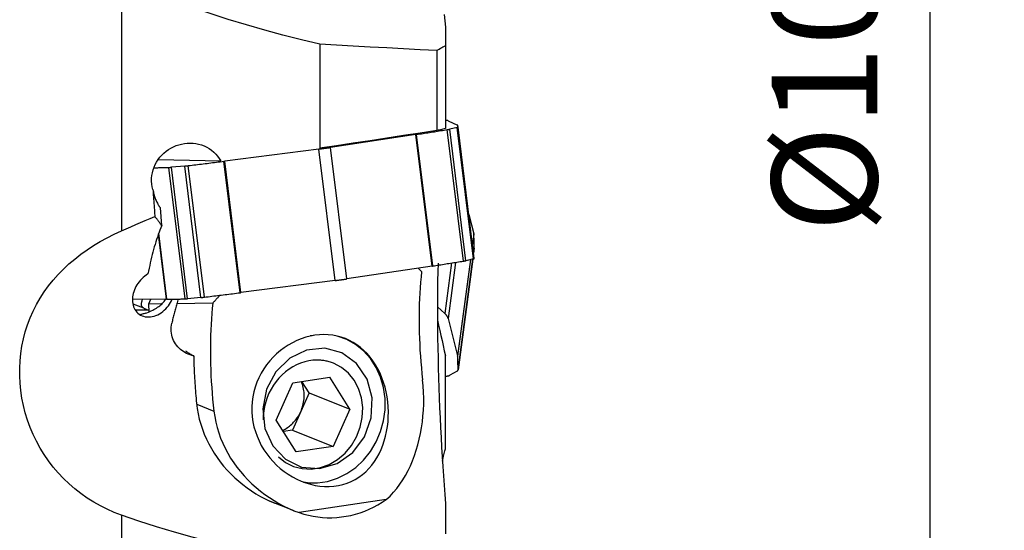
# Model space of a CAD drawing. Extents: x -17 to 73, y -66 to 67.
# Drawn here: x 31 to 73, y -23 to -1 of the extents above; entities that cross this region are included whole.
import ezdxf

# ---------------------------------------------------------------- set-up
doc = ezdxf.new("R2010")
doc.units = 0
doc.header["$MEASUREMENT"] = 0
doc.layers.get('0').update_dxf_attribs({"linetype": 'CONTINUOUS'})
doc.layers.add('1', color=4, linetype='CONTINUOUS')
doc.layers.add('2', color=7, linetype='CONTINUOUS')
doc.styles.add('SANDVIK_STYLE', font='simplex.shx', dxfattribs={"height": 3})
doc.styles.get("Standard").update_dxf_attribs({"font": 'simplex.shx'})
doc.dimstyles.new('SANDVIK_DIM', dxfattribs={"dimscale": 0, "dimtxt": 4.5, "dimasz": 4.57, "dimexe": 5, "dimexo": 0, "dimgap": 2.3, "dimtad": 1, "dimdsep": 46, "dimtxsty": 'SANDVIK_STYLE', "dimcen": 0.09, "dimclrd": 256, "dimclre": 256, "dimclrt": 256, "dimadec": 0, "dimazin": 0, "dimtfac": 1, "dimtofl": 0, "dimtmove": 2, "dimatfit": 3, "dimfxl": 1, "dimtolj": 1, "dimtzin": 0, "dimarcsym": 0})

# ---------------------------------------------------------------- blocks, each defined once
blk = doc.blocks.new('*D1')
for p, q in [((51.5875, 50), (72.675, 50)), ((69.5, 50), (69.5, -50)), ((51.5875, -50), (72.675, -50))]:
    blk.add_line(p, q)
for points in [[(69.5, 50), (70.350739, 46.825), (68.649261, 46.825)], [(69.5, -50), (68.649261, -46.825), (70.350739, -46.825)]]:
    blk.add_solid(points)
blk.add_text('%%c100.00', height=4.5, rotation=90).set_placement((67.25, -10.059868))

msp = doc.modelspace()

# ---------------------------------------------------------------- linework, layer by layer
at = {"layer": '1'}
for p, q in [((35, 0.714323), (35, -9.985782)), ((48.826133, -1.290765), (48.826133, -2.094797)), ((43.468302, -2.026709), (43.468302, -6.461855)), ((48.826133, -2.094797), (48.826133, -5.624776)), ((48.462836, -2.297221), (48.462836, -5.706071)), ((48.94482, -5.288057), (49.347273, -5.473616)), ((47.566738, -5.877365), (43.926373, -6.426026)), ((48.256519, -11.485723), (47.566738, -5.877365)), ((48.28529, -11.4813), (47.59551, -5.872942)), ((49.594337, -11.2754), (48.904557, -5.667042)), ((49.330179, -5.575204), (49.010868, -5.64761)), ((49.700648, -11.255968), (49.010868, -5.64761)), ((50.019959, -11.183562), (49.330179, -5.575204)), ((50.058003, -11.170261), (49.368222, -5.561903)), ((43.428642, -6.49522), (39.408166, -7.011554)), ((44.118423, -12.103578), (43.428642, -6.49522)), ((44.616154, -12.034384), (43.926373, -6.426026)), ((36.574368, -6.943475), (39.237174, -7.002125)), ((40.065395, -12.624014), (39.375615, -7.015656)), ((40.097946, -12.619912), (39.408166, -7.011554)), ((37.716054, -12.886015), (37.026273, -7.277657)), ((37.705221, -7.219299), (37.135835, -7.270438)), ((37.825616, -12.878796), (37.135835, -7.270438)), ((38.395001, -12.827657), (37.705221, -7.219299)), ((38.542848, -12.811757), (37.853067, -7.203399)), ((36.719079, -9.756443), (36.663267, -9.000691)), ((49.825935, -9.283384), (50.037054, -10.116741)), ((36.922951, -12.905071), (36.580475, -10.120522)), ((36.938294, -12.904871), (36.591906, -10.088512)), ((50.037054, -10.116741), (49.980654, -10.541456)), ((50.038967, -10.12945), (49.982383, -10.555545)), ((50.058003, -10.715917), (50.028989, -10.934402)), ((50.029226, -10.93639), (50.057636, -10.72245)), ((50.057636, -10.722451), (50.058003, -10.715917)), ((49.262841, -11.327603), (48.94482, -13.722419)), ((49.89151, -11.212738), (49.347273, -15.311042)), ((49.895223, -11.211894), (49.349186, -15.323751)), ((49.367856, -15.916751), (49.995664, -11.189125)), ((49.995146, -11.189248), (49.368222, -15.910218)), ((50.019959, -11.183562), (49.700648, -11.255968)), ((48.256519, -11.485723), (44.616154, -12.034384)), ((49.091731, -11.354513), (48.804761, -13.515505)), ((44.118423, -12.103578), (40.097946, -12.619912)), ((36.922951, -12.905071), (35.487546, -12.906896)), ((36.240933, -12.905941), (36.162482, -13.112055)), ((38.395001, -12.827657), (37.825616, -12.878796)), ((35.490524, -13.100917), (35.945033, -13.273032)), ((36.175082, -13.372633), (35.603721, -13.366811)), ((36.724213, -13.101973), (36.162482, -13.112055)), ((36.162482, -13.112055), (36.17839, -13.441014)), ((38.903679, -13.062855), (37.367067, -13.090435)), ((48.4912, -13.230052), (48.804761, -13.515505)), ((48.94482, -13.722419), (49.347273, -15.311042)), ((48.826133, -19.282179), (48.826133, -15.313176)), ((49.330179, -15.962638), (49.010868, -16.144899)), ((42.318496, -16.465407), (43.889031, -16.230107)), ((44.745631, -17.587602), (43.889031, -16.230107)), ((41.604562, -18.058201), (42.318496, -16.465407)), ((43.0086, -16.894866), (42.701408, -16.408045)), ((43.0086, -16.894866), (42.651633, -17.691263)), ((43.0086, -16.894866), (44.745631, -17.587602)), ((38.21424, -17.378432), (38.947105, -17.670702)), ((44.745631, -17.587602), (44.031697, -19.180396)), ((42.461162, -19.415696), (41.604562, -18.058201)), ((42.651633, -17.691263), (42.294666, -18.48766)), ((42.294666, -18.48766), (41.91175, -18.545029)), ((42.294666, -18.48766), (44.031697, -19.180396)), ((44.031697, -19.180396), (42.461162, -19.415696)), ((41.275953, -21.485663), (42.363475, -21.919372)), ((46.302164, -21.445708), (42.585861, -22.00249)), ((48.826133, -21.608056), (48.826133, -22.902695)), ((35, -22.109424), (35, -31.335709))]:
    msp.add_line(p, q, dxfattribs=at)
for points in [[(43.468302, -2.026709, 0), (42.680728, -1.834106, 0), (41.896101, -1.63217, 0), (41.114588, -1.420351, 0), (40.336355, -1.198096, 0), (39.561567, -0.964852, 0), (38.790398, -0.720042, 0), (38.02312, -0.462772, 0), (37.260053, -0.191979, 0), (36.501525, 0.093418, 0), (35.747992, 0.394919, 0), (35, 0.714323, 0)], [(48.766904, -0.754233, 0), (48.795975, -1.028491, 0), (48.826133, -1.290765, 0)], [(48.462836, -2.297221, 0), (47.749392, -2.258757, 0), (47.035927, -2.220231, 0), (46.322441, -2.181645, 0), (45.608935, -2.142998, 0), (44.89541, -2.104293, 0), (44.181865, -2.06553, 0), (43.468302, -2.026709, 0)], [(48.826133, -2.094797, 0), (48.77441, -2.125048, 0), (48.722626, -2.154849, 0), (48.670784, -2.184204, 0), (48.618883, -2.213115, 0), (48.566924, -2.241586, 0), (48.514908, -2.26962, 0), (48.462836, -2.297221, 0)], [(48.94482, -5.288057, 0), (48.94216, -5.286951, 0), (48.939094, -5.285897, 0), (48.935624, -5.284896, 0), (48.931749, -5.283947, 0), (48.927472, -5.283053, 0), (48.922793, -5.282211, 0), (48.917713, -5.281424, 0), (48.912235, -5.280691, 0), (48.906358, -5.280012, 0), (48.900086, -5.279387, 0), (48.893419, -5.278817, 0), (48.886361, -5.278302, 0), (48.878911, -5.277841, 0), (48.871073, -5.277436, 0), (48.862849, -5.277085, 0), (48.854241, -5.27679, 0), (48.845251, -5.27655, 0), (48.835882, -5.276366, 0), (48.826136, -5.276237, 0)], [(48.462836, -5.706071, 0), (47.749433, -5.81404, 0), (47.035994, -5.922009, 0), (46.322522, -6.029978, 0), (45.609015, -6.137947, 0), (44.895476, -6.245916, 0), (44.181904, -6.353885, 0), (43.468302, -6.461855, 0)], [(47.566738, -5.877365, 0), (47.568283, -5.877132, 0), (47.569825, -5.876899, 0), (47.571364, -5.876666, 0), (47.572899, -5.876433, 0), (47.574431, -5.8762, 0), (47.575959, -5.875967, 0), (47.577484, -5.875734, 0), (47.579006, -5.875501, 0), (47.580524, -5.875268, 0), (47.582039, -5.875035, 0), (47.58355, -5.874802, 0), (47.585058, -5.87457, 0), (47.586562, -5.874337, 0), (47.588062, -5.874104, 0), (47.589559, -5.873872, 0), (47.591052, -5.873639, 0), (47.592542, -5.873407, 0), (47.594028, -5.873174, 0), (47.59551, -5.872942, 0)], [(47.59551, -5.872942, 0), (47.664605, -5.862101, 0), (47.733678, -5.85126, 0), (47.802729, -5.840419, 0), (47.871759, -5.829579, 0), (47.940766, -5.818739, 0), (48.009752, -5.8079, 0), (48.078715, -5.797062, 0), (48.147657, -5.786224, 0), (48.216576, -5.775387, 0), (48.285474, -5.76455, 0), (48.354349, -5.753713, 0), (48.423203, -5.742878, 0), (48.492034, -5.732042, 0), (48.560843, -5.721208, 0), (48.62963, -5.710373, 0), (48.698395, -5.69954, 0), (48.767138, -5.688707, 0), (48.835858, -5.677874, 0), (48.904557, -5.667042, 0)], [(48.826133, -5.624776, 0), (48.774234, -5.636389, 0), (48.722334, -5.648003, 0), (48.670435, -5.659617, 0), (48.618535, -5.67123, 0), (48.566635, -5.682844, 0), (48.514736, -5.694457, 0), (48.462836, -5.706071, 0)], [(48.904557, -5.667042, 0), (48.911463, -5.665946, 0), (48.91825, -5.664853, 0), (48.924913, -5.663764, 0), (48.931446, -5.662681, 0), (48.937845, -5.661604, 0), (48.944105, -5.660534, 0), (48.950221, -5.659472, 0), (48.956189, -5.658418, 0), (48.962004, -5.657374, 0), (48.967662, -5.65634, 0), (48.97316, -5.655316, 0), (48.978491, -5.654305, 0), (48.983654, -5.653305, 0), (48.988643, -5.652319, 0), (48.993456, -5.651347, 0), (48.998088, -5.650389, 0), (49.002536, -5.649446, 0), (49.006797, -5.64852, 0), (49.010868, -5.64761, 0)], [(49.330179, -5.575204, 0), (49.334056, -5.574311, 0), (49.337737, -5.573437, 0), (49.341219, -5.572581, 0), (49.3445, -5.571745, 0), (49.347576, -5.570928, 0), (49.350446, -5.570132, 0), (49.353107, -5.569358, 0), (49.355558, -5.568605, 0), (49.357797, -5.567874, 0), (49.359822, -5.567166, 0), (49.361631, -5.566481, 0), (49.363224, -5.565821, 0), (49.364599, -5.565184, 0), (49.365754, -5.564573, 0), (49.36669, -5.563987, 0), (49.367405, -5.563426, 0), (49.367899, -5.562892, 0), (49.368171, -5.562384, 0), (49.368222, -5.561903, 0)], [(49.349186, -5.475283, 0), (49.349152, -5.475187, 0), (49.349111, -5.475092, 0), (49.349062, -5.474998, 0), (49.349006, -5.474905, 0), (49.348942, -5.474812, 0), (49.348871, -5.474721, 0), (49.348793, -5.47463, 0), (49.348707, -5.47454, 0), (49.348613, -5.474452, 0), (49.348513, -5.474364, 0), (49.348405, -5.474277, 0), (49.348289, -5.474191, 0), (49.348166, -5.474106, 0), (49.348036, -5.474022, 0), (49.347898, -5.473939, 0), (49.347753, -5.473857, 0), (49.347601, -5.473776, 0), (49.347441, -5.473695, 0), (49.347273, -5.473616, 0)], [(49.368222, -5.561903, 0), (49.367609, -5.557296, 0), (49.366952, -5.552695, 0), (49.366252, -5.548098, 0), (49.365509, -5.543508, 0), (49.364722, -5.538922, 0), (49.363893, -5.534342, 0), (49.363021, -5.529767, 0), (49.362105, -5.525197, 0), (49.361146, -5.520633, 0), (49.360144, -5.516074, 0), (49.359099, -5.511521, 0), (49.358011, -5.506972, 0), (49.35688, -5.502429, 0), (49.355705, -5.497892, 0), (49.354488, -5.493359, 0), (49.353227, -5.488832, 0), (49.351923, -5.484311, 0), (49.350576, -5.479794, 0), (49.349186, -5.475283, 0)], [(36.345956, -8.223876, 0), (36.316742, -8.106556, 0), (36.297689, -7.987162, 0), (36.288792, -7.865767, 0), (36.290133, -7.743513, 0), (36.301566, -7.622301, 0), (36.322887, -7.502489, 0), (36.354084, -7.383945, 0), (36.394773, -7.268, 0), (36.444326, -7.156036, 0), (36.502459, -7.048274, 0), (36.569083, -6.944763, 0), (36.64361, -6.846428, 0), (36.724945, -6.754515, 0), (36.812805, -6.669105, 0), (36.907334, -6.590036, 0), (37.007704, -6.518014, 0), (37.112629, -6.453946, 0), (37.221536, -6.398025, 0), (37.33448, -6.350182, 0), (37.451322, -6.31058, 0), (37.570445, -6.279811, 0), (37.69071, -6.258131, 0), (37.812037, -6.245504, 0), (37.934583, -6.242026, 0), (38.057384, -6.247856, 0), (38.17854, -6.262992, 0), (38.297539, -6.287331, 0), (38.414405, -6.320949, 0), (38.528978, -6.364052, 0), (38.639501, -6.416108, 0), (38.744527, -6.476533, 0), (38.844064, -6.54533, 0), (38.937974, -6.622642, 0), (39.025287, -6.707953, 0), (39.10444, -6.799827, 0), (39.175066, -6.897823, 0), (39.237174, -7.002125, 0)], [(43.428642, -6.49522, 0), (43.455832, -6.491713, 0), (43.482963, -6.488184, 0), (43.510025, -6.484635, 0), (43.53701, -6.481066, 0), (43.563908, -6.477479, 0), (43.59071, -6.473875, 0), (43.617408, -6.470255, 0), (43.643992, -6.466621, 0), (43.670453, -6.462973, 0), (43.696782, -6.459312, 0), (43.722971, -6.455641, 0), (43.749011, -6.45196, 0), (43.774892, -6.448271, 0), (43.800607, -6.444574, 0), (43.826145, -6.440871, 0), (43.8515, -6.437164, 0), (43.876662, -6.433453, 0), (43.901623, -6.42974, 0), (43.926373, -6.426026, 0)], [(37.853067, -7.203399, 0), (37.933206, -7.19354, 0), (38.013344, -7.183678, 0), (38.093481, -7.173814, 0), (38.173618, -7.163948, 0), (38.253755, -7.154079, 0), (38.333892, -7.144208, 0), (38.414028, -7.134334, 0), (38.494163, -7.124457, 0), (38.574298, -7.114579, 0), (38.654433, -7.104697, 0), (38.734566, -7.094814, 0), (38.8147, -7.084927, 0), (38.894832, -7.075039, 0), (38.974965, -7.065148, 0), (39.055096, -7.055254, 0), (39.135227, -7.045358, 0), (39.215357, -7.03546, 0), (39.295486, -7.025559, 0), (39.375615, -7.015656, 0)], [(39.375615, -7.015656, 0), (39.377331, -7.015444, 0), (39.379047, -7.015231, 0), (39.380763, -7.015018, 0), (39.382479, -7.014804, 0), (39.384194, -7.01459, 0), (39.38591, -7.014376, 0), (39.387624, -7.014161, 0), (39.389339, -7.013946, 0), (39.391053, -7.01373, 0), (39.392767, -7.013514, 0), (39.39448, -7.013298, 0), (39.396193, -7.013081, 0), (39.397905, -7.012864, 0), (39.399617, -7.012647, 0), (39.401328, -7.012429, 0), (39.403038, -7.012211, 0), (39.404748, -7.011992, 0), (39.406457, -7.011773, 0), (39.408166, -7.011554, 0)], [(36.396345, -7.293067, 0), (36.429281, -7.29229, 0), (36.462241, -7.29151, 0), (36.495225, -7.290725, 0), (36.528234, -7.289937, 0), (36.561267, -7.289145, 0), (36.594324, -7.288349, 0), (36.627406, -7.28755, 0), (36.660511, -7.286746, 0), (36.693641, -7.285939, 0), (36.726796, -7.285128, 0), (36.759974, -7.284313, 0), (36.793177, -7.283494, 0), (36.826404, -7.282672, 0), (36.859655, -7.281845, 0), (36.89293, -7.281015, 0), (36.92623, -7.280181, 0), (36.959553, -7.279344, 0), (36.992901, -7.278502, 0), (37.026273, -7.277657, 0)], [(37.026273, -7.277657, 0), (37.030554, -7.277535, 0), (37.035021, -7.277384, 0), (37.039672, -7.277203, 0), (37.044503, -7.276993, 0), (37.049511, -7.276753, 0), (37.054691, -7.276484, 0), (37.06004, -7.276185, 0), (37.065554, -7.275858, 0), (37.071229, -7.275502, 0), (37.07706, -7.275118, 0), (37.083044, -7.274706, 0), (37.089175, -7.274266, 0), (37.09545, -7.273798, 0), (37.101863, -7.273304, 0), (37.10841, -7.272782, 0), (37.115085, -7.272235, 0), (37.121885, -7.271661, 0), (37.128803, -7.271062, 0), (37.135835, -7.270438, 0)], [(37.705221, -7.219299, 0), (37.712361, -7.21865, 0), (37.719605, -7.217977, 0), (37.726946, -7.217281, 0), (37.73438, -7.216561, 0), (37.741901, -7.215819, 0), (37.749502, -7.215055, 0), (37.757179, -7.21427, 0), (37.764926, -7.213463, 0), (37.772737, -7.212637, 0), (37.780606, -7.21179, 0), (37.788527, -7.210925, 0), (37.796495, -7.210041, 0), (37.804503, -7.20914, 0), (37.812546, -7.208222, 0), (37.820617, -7.207287, 0), (37.828711, -7.206337, 0), (37.836821, -7.205371, 0), (37.844942, -7.204392, 0), (37.853067, -7.203399, 0)], [(36.345956, -8.223876, 0), (36.355456, -8.274063, 0), (36.365856, -8.323548, 0), (36.377142, -8.372266, 0), (36.3893, -8.420156, 0), (36.402313, -8.467156, 0), (36.416167, -8.513207, 0), (36.430842, -8.55825, 0), (36.446321, -8.602226, 0), (36.462582, -8.645081, 0), (36.479607, -8.686759, 0), (36.497373, -8.727208, 0), (36.515856, -8.766375, 0), (36.535035, -8.804211, 0), (36.554884, -8.840667, 0), (36.575377, -8.875697, 0), (36.59649, -8.909256, 0), (36.618194, -8.941302, 0), (36.640463, -8.971793, 0), (36.663267, -9.000691, 0)], [(36.345956, -8.223876, 0), (36.350098, -8.284761, 0), (36.354266, -8.345635, 0), (36.358461, -8.406496, 0), (36.362682, -8.467344, 0), (36.366929, -8.52818, 0), (36.371202, -8.589003, 0), (36.375501, -8.649813, 0), (36.379827, -8.71061, 0), (36.384178, -8.771394, 0), (36.388556, -8.832165, 0), (36.39296, -8.892923, 0), (36.39739, -8.953667, 0), (36.401846, -9.014398, 0), (36.406328, -9.075116, 0), (36.410837, -9.135819, 0), (36.415371, -9.19651, 0), (36.419932, -9.257186, 0), (36.424518, -9.317849, 0), (36.429131, -9.378498, 0)], [(35, -9.985782, 0), (35.202897, -9.895109, 0), (35.406236, -9.805805, 0), (35.610004, -9.717832, 0), (35.814189, -9.631152, 0), (36.01878, -9.545728, 0), (36.223765, -9.461522, 0), (36.429131, -9.378498, 0)], [(36.719079, -9.756443, 0), (36.704178, -9.735383, 0), (36.689237, -9.714451, 0), (36.674255, -9.693648, 0), (36.659232, -9.672973, 0), (36.644168, -9.652427, 0), (36.629064, -9.632011, 0), (36.61392, -9.611725, 0), (36.598736, -9.591568, 0), (36.583512, -9.571542, 0), (36.568248, -9.551646, 0), (36.552946, -9.531881, 0), (36.537604, -9.512247, 0), (36.522223, -9.492744, 0), (36.506803, -9.473373, 0), (36.491345, -9.454133, 0), (36.475848, -9.435026, 0), (36.460314, -9.41605, 0), (36.444741, -9.397208, 0), (36.429131, -9.378498, 0)], [(35, -22.109424, 0), (34.695396, -21.992095, 0), (34.397467, -21.86079, 0), (34.106386, -21.715476, 0), (33.82234, -21.556091, 0), (33.545607, -21.38242, 0), (33.276489, -21.19421, 0), (33.015398, -20.991215, 0), (32.765193, -20.775327, 0), (32.527746, -20.548179, 0), (32.302984, -20.30995, 0), (32.090956, -20.060773, 0), (31.891768, -19.800727, 0), (31.705541, -19.529865, 0), (31.532597, -19.248316, 0), (31.374985, -18.959479, 0), (31.23325, -18.665106, 0), (31.107114, -18.365426, 0), (30.996423, -18.060608, 0), (30.901054, -17.750809, 0), (30.821059, -17.436106, 0), (30.75676, -17.117432, 0), (30.708744, -16.798487, 0), (30.676854, -16.480169, 0), (30.660907, -16.162405, 0), (30.660776, -15.84522, 0), (30.676546, -15.528618, 0), (30.708473, -15.212393, 0), (30.756539, -14.898713, 0), (30.820296, -14.590402, 0), (30.899604, -14.287631, 0), (30.994398, -13.990261, 0), (31.104761, -13.698184, 0), (31.230974, -13.41132, 0), (31.373317, -13.129645, 0), (31.531118, -12.854877, 0), (31.702698, -12.589684, 0), (31.887844, -12.333782, 0), (32.086457, -12.08682, 0), (32.298529, -11.848532, 0), (32.524093, -11.618645, 0), (32.763198, -11.396956, 0), (33.013334, -11.185405, 0), (33.272573, -10.984863, 0), (33.540522, -10.794763, 0), (33.816924, -10.614595, 0), (34.101542, -10.44388, 0), (34.39436, -10.28211, 0), (34.694371, -10.129318, 0), (35, -9.985782, 0)], [(36.719079, -9.756443, 0), (36.680957, -9.85154, 0), (36.643621, -9.948251, 0), (36.607078, -10.046558, 0), (36.571335, -10.146442, 0), (36.536398, -10.247885, 0), (36.502275, -10.350866, 0), (36.468971, -10.455365, 0), (36.436494, -10.561363, 0), (36.404849, -10.66884, 0), (36.374043, -10.777774, 0), (36.344081, -10.888145, 0), (36.31497, -10.999931, 0), (36.286714, -11.113111, 0), (36.25932, -11.227664, 0), (36.232792, -11.343566, 0), (36.207136, -11.460797, 0), (36.182357, -11.579334, 0), (36.158458, -11.699153, 0), (36.135446, -11.820231, 0)], [(50.038967, -10.12945, 0), (50.038933, -10.128788, 0), (50.038891, -10.128124, 0), (50.038842, -10.12746, 0), (50.038786, -10.126795, 0), (50.038723, -10.12613, 0), (50.038652, -10.125463, 0), (50.038573, -10.124796, 0), (50.038487, -10.124129, 0), (50.038394, -10.12346, 0), (50.038293, -10.122791, 0), (50.038185, -10.122121, 0), (50.03807, -10.121451, 0), (50.037947, -10.12078, 0), (50.037816, -10.120108, 0), (50.037679, -10.119436, 0), (50.037534, -10.118763, 0), (50.037381, -10.11809, 0), (50.037221, -10.117416, 0), (50.037054, -10.116741, 0)], [(50.058003, -10.715917, 0), (50.057389, -10.685093, 0), (50.056732, -10.654264, 0), (50.056032, -10.62343, 0), (50.055289, -10.592592, 0), (50.054503, -10.561748, 0), (50.053674, -10.5309, 0), (50.052801, -10.500048, 0), (50.051885, -10.46919, 0), (50.050927, -10.438328, 0), (50.049925, -10.407461, 0), (50.04888, -10.37659, 0), (50.047792, -10.345714, 0), (50.04666, -10.314833, 0), (50.045486, -10.283947, 0), (50.044268, -10.253057, 0), (50.043007, -10.222162, 0), (50.041704, -10.191263, 0), (50.040357, -10.160359, 0), (50.038967, -10.12945, 0)], [(48.28529, -11.4813, 0), (48.354385, -11.470459, 0), (48.423459, -11.459617, 0), (48.49251, -11.448777, 0), (48.561539, -11.437937, 0), (48.630547, -11.427097, 0), (48.699532, -11.416258, 0), (48.768496, -11.40542, 0), (48.837437, -11.394582, 0), (48.906357, -11.383745, 0), (48.975254, -11.372908, 0), (49.04413, -11.362071, 0), (49.112983, -11.351236, 0), (49.181814, -11.3404, 0), (49.250624, -11.329566, 0), (49.319411, -11.318731, 0), (49.388176, -11.307898, 0), (49.456918, -11.297065, 0), (49.525639, -11.286232, 0), (49.594337, -11.2754, 0)], [(49.594337, -11.2754, 0), (49.601244, -11.274304, 0), (49.608031, -11.273211, 0), (49.614693, -11.272122, 0), (49.621226, -11.271039, 0), (49.627625, -11.269962, 0), (49.633885, -11.268892, 0), (49.640001, -11.26783, 0), (49.645969, -11.266776, 0), (49.651785, -11.265732, 0), (49.657443, -11.264698, 0), (49.66294, -11.263674, 0), (49.668272, -11.262663, 0), (49.673434, -11.261663, 0), (49.678424, -11.260677, 0), (49.683236, -11.259705, 0), (49.687868, -11.258747, 0), (49.692317, -11.257804, 0), (49.696578, -11.256878, 0), (49.700648, -11.255968, 0)], [(50.019959, -11.183562, 0), (50.023837, -11.182669, 0), (50.027518, -11.181795, 0), (50.031, -11.180939, 0), (50.03428, -11.180103, 0), (50.037356, -11.179286, 0), (50.040226, -11.17849, 0), (50.042888, -11.177716, 0), (50.045339, -11.176963, 0), (50.047578, -11.176232, 0), (50.049603, -11.175524, 0), (50.051412, -11.174839, 0), (50.053005, -11.174179, 0), (50.054379, -11.173542, 0), (50.055535, -11.172931, 0), (50.05647, -11.172344, 0), (50.057185, -11.171784, 0), (50.057679, -11.17125, 0), (50.057952, -11.170742, 0), (50.058003, -11.170261, 0)], [(47.668811, -11.574305, 0), (47.676109, -11.582381, 0), (47.683417, -11.590462, 0), (47.690735, -11.598548, 0), (47.698064, -11.606639, 0), (47.705403, -11.614735, 0), (47.712753, -11.622837, 0), (47.720113, -11.630943, 0), (47.727484, -11.639055, 0), (47.734865, -11.647171, 0), (47.742256, -11.655293, 0), (47.749658, -11.663419, 0), (47.757071, -11.671551, 0), (47.764493, -11.679687, 0), (47.771926, -11.687829, 0), (47.77937, -11.695975, 0), (47.786824, -11.704127, 0), (47.794288, -11.712283, 0), (47.801762, -11.720444, 0), (47.809247, -11.728611, 0)], [(47.809247, -11.728611, 0), (47.785963, -11.951984, 0), (47.765487, -12.17836, 0), (47.747831, -12.407592, 0), (47.733007, -12.639528, 0), (47.721026, -12.874017, 0), (47.711894, -13.110906, 0), (47.705617, -13.350038, 0), (47.702201, -13.591258, 0), (47.701647, -13.834407, 0), (47.703955, -14.079326, 0), (47.709124, -14.325854, 0), (47.717151, -14.57383, 0), (47.72803, -14.823092, 0), (47.741754, -15.073475, 0), (47.758314, -15.324816, 0), (47.7777, -15.57695, 0), (47.799898, -15.829713, 0), (47.824895, -16.082937, 0), (47.852673, -16.336458, 0)], [(48.256519, -11.485723, 0), (48.258064, -11.48549, 0), (48.259606, -11.485257, 0), (48.261144, -11.485024, 0), (48.262679, -11.484791, 0), (48.264211, -11.484558, 0), (48.26574, -11.484325, 0), (48.267265, -11.484092, 0), (48.268786, -11.483859, 0), (48.270304, -11.483626, 0), (48.271819, -11.483393, 0), (48.27333, -11.48316, 0), (48.274838, -11.482928, 0), (48.276342, -11.482695, 0), (48.277843, -11.482462, 0), (48.27934, -11.48223, 0), (48.280833, -11.481997, 0), (48.282322, -11.481765, 0), (48.283808, -11.481532, 0), (48.28529, -11.4813, 0)], [(48.511176, -11.362053, 0), (48.502668, -11.737236, 0), (48.495971, -12.122537, 0), (48.491148, -12.516141, 0), (48.488244, -12.914417, 0), (48.487239, -13.317226, 0), (48.48812, -13.724542, 0), (48.490872, -14.136335, 0), (48.495494, -14.552611, 0), (48.501992, -14.973399, 0), (48.510375, -15.398922, 0), (48.520621, -15.827771, 0), (48.532619, -16.256051, 0), (48.546303, -16.682978, 0), (48.561632, -17.108572, 0), (48.578576, -17.532843, 0), (48.597105, -17.955823, 0), (48.617204, -18.377629, 0), (48.638847, -18.797995, 0), (48.661994, -19.216446, 0), (48.686452, -19.629953, 0), (48.712114, -20.037417, 0), (48.738943, -20.43892, 0), (48.766904, -20.834524, 0), (48.795975, -21.224236, 0), (48.826133, -21.608056, 0)], [(36.135446, -11.820231, 0), (36.063333, -11.867538, 0), (35.994864, -11.918837, 0), (35.929845, -11.97393, 0), (35.868163, -12.032667, 0), (35.810158, -12.094574, 0), (35.756333, -12.158909, 0), (35.706886, -12.225278, 0), (35.661656, -12.293689, 0), (35.620846, -12.363743, 0), (35.584693, -12.434915, 0), (35.553333, -12.506798, 0), (35.526738, -12.579393, 0), (35.504913, -12.652733, 0), (35.488029, -12.726497, 0), (35.476275, -12.799963, 0), (35.469784, -12.872549, 0), (35.468563, -12.944313, 0), (35.472746, -13.015237, 0), (35.482495, -13.085223, 0), (35.497852, -13.153306, 0), (35.518691, -13.218547, 0), (35.545052, -13.280929, 0), (35.577067, -13.340333, 0), (35.615007, -13.396628, 0), (35.658461, -13.448738, 0), (35.706825, -13.495753, 0), (35.760091, -13.537496, 0), (35.818367, -13.573838, 0), (35.88155, -13.604348, 0), (35.948273, -13.628126, 0), (36.018021, -13.644971, 0), (36.090795, -13.654788, 0), (36.166363, -13.657316, 0), (36.243098, -13.652429, 0), (36.320272, -13.640223, 0), (36.398054, -13.620667, 0), (36.475495, -13.593979, 0), (36.551202, -13.560754, 0), (36.625063, -13.521181, 0), (36.697064, -13.475376, 0), (36.76594, -13.424337, 0), (36.831159, -13.36868, 0), (36.892862, -13.308575, 0), (36.950881, -13.244406, 0), (37.004331, -13.177438, 0), (37.053218, -13.108066, 0), (37.097727, -13.036345, 0), (37.137742, -12.962751, 0), (37.173059, -12.887952, 0)], [(44.118423, -12.103578, 0), (44.145613, -12.100071, 0), (44.172743, -12.096542, 0), (44.199806, -12.092993, 0), (44.22679, -12.089424, 0), (44.253688, -12.085837, 0), (44.280491, -12.082233, 0), (44.307188, -12.078613, 0), (44.333772, -12.074979, 0), (44.360233, -12.071331, 0), (44.386563, -12.06767, 0), (44.412752, -12.063999, 0), (44.438791, -12.060318, 0), (44.464673, -12.056629, 0), (44.490387, -12.052932, 0), (44.515926, -12.049229, 0), (44.541281, -12.045522, 0), (44.566442, -12.041811, 0), (44.591403, -12.038098, 0), (44.616154, -12.034384, 0)], [(35.945033, -13.273032, 0), (35.920794, -13.254819, 0), (35.900878, -13.236146, 0), (35.885018, -13.216964, 0), (35.872914, -13.197226, 0), (35.864186, -13.176822, 0), (35.85849, -13.155583, 0), (35.855496, -13.133329, 0), (35.854975, -13.109935, 0), (35.856708, -13.085425, 0), (35.86047, -13.059829, 0), (35.866052, -13.033092, 0), (35.873295, -13.005129, 0), (35.882053, -12.97586, 0), (35.892215, -12.945138, 0), (35.903676, -12.91294, 0)], [(36.027609, -13.497196, 0), (36.092517, -13.474323, 0), (36.155833, -13.450087, 0), (36.217453, -13.42453, 0), (36.277272, -13.397694, 0), (36.335193, -13.369624, 0), (36.391117, -13.340366, 0), (36.444952, -13.30997, 0), (36.496609, -13.278485, 0), (36.546, -13.245965, 0), (36.593043, -13.212464, 0), (36.637661, -13.178037, 0), (36.679778, -13.142743, 0), (36.719325, -13.106639, 0), (36.756235, -13.069786, 0), (36.790448, -13.032246, 0), (36.821905, -12.99408, 0), (36.850554, -12.955354, 0), (36.876348, -12.916131, 0), (36.899244, -12.876477, 0)], [(36.922951, -12.905071, 0), (36.923699, -12.90507, 0), (36.924454, -12.905067, 0), (36.925216, -12.905064, 0), (36.925984, -12.905059, 0), (36.926759, -12.905054, 0), (36.92754, -12.905047, 0), (36.928328, -12.90504, 0), (36.929123, -12.905031, 0), (36.929924, -12.905022, 0), (36.930732, -12.905011, 0), (36.931546, -12.905, 0), (36.932367, -12.904987, 0), (36.933194, -12.904974, 0), (36.934028, -12.904959, 0), (36.934868, -12.904944, 0), (36.935715, -12.904927, 0), (36.936568, -12.90491, 0), (36.937428, -12.904891, 0), (36.938294, -12.904871, 0)], [(36.938294, -12.904871, 0), (36.978895, -12.903931, 0), (37.019533, -12.902986, 0), (37.060208, -12.902034, 0), (37.10092, -12.901077, 0), (37.141669, -12.900113, 0), (37.182456, -12.899144, 0), (37.223279, -12.898169, 0), (37.26414, -12.897188, 0), (37.305038, -12.896202, 0), (37.345973, -12.895209, 0), (37.386945, -12.894211, 0), (37.427954, -12.893207, 0), (37.469, -12.892197, 0), (37.510083, -12.891181, 0), (37.551203, -12.890159, 0), (37.59236, -12.889132, 0), (37.633554, -12.888099, 0), (37.674786, -12.88706, 0), (37.716054, -12.886015, 0)], [(37.410165, -12.949975, 0), (37.394507, -13.000221, 0), (37.379072, -13.05058, 0), (37.363862, -13.10105, 0), (37.348877, -13.151631, 0), (37.334116, -13.202321, 0), (37.319581, -13.253119, 0), (37.305271, -13.304023, 0), (37.291188, -13.355033, 0), (37.27733, -13.406147, 0), (37.2637, -13.457363, 0), (37.250297, -13.508681, 0), (37.237121, -13.560098, 0), (37.224172, -13.611615, 0), (37.211452, -13.663228, 0), (37.198961, -13.714938, 0), (37.186698, -13.766743, 0), (37.174664, -13.818641, 0), (37.162859, -13.870632, 0), (37.151285, -13.922713, 0)], [(37.716054, -12.886015, 0), (37.720334, -12.885893, 0), (37.724802, -12.885742, 0), (37.729453, -12.885561, 0), (37.734284, -12.885351, 0), (37.739291, -12.885111, 0), (37.744472, -12.884842, 0), (37.749821, -12.884543, 0), (37.755335, -12.884216, 0), (37.76101, -12.88386, 0), (37.766841, -12.883476, 0), (37.772824, -12.883064, 0), (37.778956, -12.882624, 0), (37.78523, -12.882156, 0), (37.791643, -12.881662, 0), (37.79819, -12.88114, 0), (37.804866, -12.880593, 0), (37.811665, -12.880019, 0), (37.818584, -12.87942, 0), (37.825616, -12.878796, 0)], [(38.395001, -12.827657, 0), (38.402142, -12.827008, 0), (38.409386, -12.826335, 0), (38.416727, -12.825639, 0), (38.424161, -12.824919, 0), (38.431681, -12.824177, 0), (38.439283, -12.823413, 0), (38.44696, -12.822628, 0), (38.454707, -12.821821, 0), (38.462517, -12.820995, 0), (38.470386, -12.820148, 0), (38.478308, -12.819283, 0), (38.486275, -12.818399, 0), (38.494284, -12.817498, 0), (38.502326, -12.81658, 0), (38.510398, -12.815645, 0), (38.518491, -12.814695, 0), (38.526602, -12.813729, 0), (38.534723, -12.81275, 0), (38.542848, -12.811757, 0)], [(38.542848, -12.811757, 0), (38.622986, -12.801898, 0), (38.703124, -12.792036, 0), (38.783262, -12.782172, 0), (38.863399, -12.772306, 0), (38.943536, -12.762437, 0), (39.023672, -12.752565, 0), (39.103808, -12.742692, 0), (39.183944, -12.732815, 0), (39.264079, -12.722936, 0), (39.344213, -12.713055, 0), (39.424347, -12.703172, 0), (39.50448, -12.693285, 0), (39.584613, -12.683397, 0), (39.664745, -12.673506, 0), (39.744876, -12.663612, 0), (39.825007, -12.653716, 0), (39.905137, -12.643818, 0), (39.985267, -12.633917, 0), (40.065395, -12.624014, 0)], [(39.20372, -12.730378, 0), (39.187938, -12.747711, 0), (39.172156, -12.765064, 0), (39.156372, -12.782435, 0), (39.140586, -12.799824, 0), (39.1248, -12.817232, 0), (39.109012, -12.834659, 0), (39.093223, -12.852104, 0), (39.077432, -12.869567, 0), (39.061641, -12.887048, 0), (39.045849, -12.904548, 0), (39.030055, -12.922066, 0), (39.014261, -12.939602, 0), (38.998466, -12.957156, 0), (38.98267, -12.974728, 0), (38.966873, -12.992317, 0), (38.951075, -13.009925, 0), (38.935277, -13.027551, 0), (38.919479, -13.045194, 0), (38.903679, -13.062855, 0)], [(40.065395, -12.624014, 0), (40.067112, -12.623802, 0), (40.068828, -12.623589, 0), (40.070544, -12.623376, 0), (40.072259, -12.623162, 0), (40.073975, -12.622948, 0), (40.07569, -12.622734, 0), (40.077405, -12.622519, 0), (40.079119, -12.622304, 0), (40.080834, -12.622088, 0), (40.082547, -12.621872, 0), (40.08426, -12.621656, 0), (40.085973, -12.621439, 0), (40.087685, -12.621222, 0), (40.089397, -12.621005, 0), (40.091108, -12.620787, 0), (40.092819, -12.620569, 0), (40.094529, -12.62035, 0), (40.096238, -12.620131, 0), (40.097946, -12.619912, 0)], [(35.945033, -13.273032, 0), (35.953577, -13.27866, 0), (35.962631, -13.284279, 0), (35.972186, -13.289883, 0), (35.98223, -13.295466, 0), (35.992753, -13.301022, 0), (36.003745, -13.306545, 0), (36.015192, -13.312029, 0), (36.027083, -13.317468, 0), (36.039405, -13.322856, 0), (36.052146, -13.328188, 0), (36.06529, -13.333458, 0), (36.078824, -13.33866, 0), (36.092734, -13.343788, 0), (36.107005, -13.348838, 0), (36.121621, -13.353803, 0), (36.136567, -13.358679, 0), (36.151826, -13.36346, 0), (36.167383, -13.36814, 0), (36.18322, -13.372716, 0)], [(38.903679, -13.062855, 0), (38.880395, -13.286228, 0), (38.859919, -13.512604, 0), (38.842263, -13.741836, 0), (38.827439, -13.973772, 0), (38.815458, -14.208261, 0), (38.806326, -14.44515, 0), (38.80005, -14.684282, 0), (38.796633, -14.925502, 0), (38.796079, -15.168651, 0), (38.798387, -15.41357, 0), (38.803556, -15.660098, 0), (38.811583, -15.908074, 0), (38.822462, -16.157336, 0), (38.836186, -16.407719, 0), (38.852746, -16.65906, 0), (38.872132, -16.911195, 0), (38.89433, -17.163957, 0), (38.919327, -17.417182, 0), (38.947105, -17.670702, 0)], [(36.027609, -13.497196, 0), (35.993923, -13.508279, 0), (35.960389, -13.51874, 0), (35.927001, -13.528609, 0), (35.893752, -13.537914, 0), (35.860636, -13.546687, 0), (35.827647, -13.554956, 0), (35.794778, -13.56275, 0)], [(48.489112, -13.796608, 0), (48.537248, -14.01326, 0), (48.585388, -14.229912, 0), (48.633531, -14.446565, 0), (48.681677, -14.663217, 0), (48.729826, -14.87987, 0), (48.777978, -15.096523, 0), (48.826133, -15.313176, 0)], [(48.94482, -13.722419, 0), (48.941845, -13.711647, 0), (48.938372, -13.70084, 0), (48.934401, -13.690004, 0), (48.929933, -13.679141, 0), (48.924971, -13.668255, 0), (48.919515, -13.65735, 0), (48.913568, -13.646429, 0), (48.907131, -13.635496, 0), (48.900207, -13.624555, 0), (48.892798, -13.613609, 0), (48.884907, -13.602663, 0), (48.876535, -13.591719, 0), (48.867687, -13.580782, 0), (48.858365, -13.569856, 0), (48.848572, -13.558943, 0), (48.838312, -13.548048, 0), (48.827587, -13.537174, 0), (48.816402, -13.526325, 0), (48.804761, -13.515505, 0)], [(38.085694, -15.320046, 0), (38.007852, -15.299944, 0), (37.931513, -15.275434, 0), (37.856715, -15.24647, 0), (37.783684, -15.213033, 0), (37.713009, -15.175344, 0), (37.645302, -15.133689, 0), (37.580694, -15.088133, 0), (37.519177, -15.038591, 0), (37.46082, -14.984966, 0), (37.40572, -14.927066, 0), (37.354504, -14.865337, 0), (37.307851, -14.800346, 0), (37.266013, -14.732355, 0), (37.22908, -14.661339, 0), (37.197164, -14.587256, 0), (37.170466, -14.51, 0), (37.149309, -14.429702, 0), (37.134216, -14.347876, 0), (37.12525, -14.264889, 0), (37.122418, -14.180737, 0), (37.125809, -14.095273, 0), (37.135471, -14.008901, 0), (37.151285, -13.922713, 0)], [(43.248733, -14.440158, 0), (43.055075, -14.476133, 0), (42.863679, -14.525567, 0), (42.674549, -14.588279, 0), (42.487731, -14.664215, 0), (42.303418, -14.753586, 0), (42.123616, -14.855614, 0), (41.950633, -14.96895, 0), (41.784484, -15.093565, 0), (41.625302, -15.229506, 0), (41.47326, -15.377011, 0), (41.330501, -15.534435, 0), (41.198565, -15.700173, 0), (41.077532, -15.874086, 0), (40.967654, -16.056292, 0), (40.869268, -16.246936, 0), (40.78368, -16.444183, 0), (40.712064, -16.645494, 0), (40.65442, -16.850726, 0), (40.610831, -17.05994, 0), (40.581594, -17.273237, 0), (40.567205, -17.488282, 0), (40.56774, -17.702298, 0), (40.582997, -17.915257, 0), (40.612865, -18.127205, 0), (40.657382, -18.33806, 0), (40.715936, -18.545063, 0), (40.787693, -18.746505, 0), (40.872275, -18.942493, 0), (40.969573, -19.133064, 0), (41.079428, -19.31808, 0), (41.200212, -19.495162, 0), (41.331047, -19.663513, 0), (41.471543, -19.823157, 0), (41.621588, -19.974169, 0), (41.78121, -20.116463, 0), (41.948512, -20.248372, 0), (42.12189, -20.36884, 0), (42.301247, -20.47791, 0), (42.486502, -20.575552, 0), (42.677685, -20.661516, 0), (42.873776, -20.734942, 0), (43.071546, -20.794518, 0), (43.270203, -20.840064, 0), (43.469774, -20.871434, 0), (43.670288, -20.888372, 0), (43.871056, -20.890369, 0), (44.068277, -20.877134, 0), (44.260585, -20.848936, 0), (44.448085, -20.805898, 0), (44.630574, -20.74798, 0), (44.807299, -20.675371, 0), (44.97537, -20.5895, 0), (45.134713, -20.49088, 0), (45.285747, -20.379768, 0), (45.428578, -20.256316, 0), (45.561746, -20.12216, 0), (45.684785, -19.978536, 0), (45.798183, -19.82561, 0), (45.902229, -19.663359, 0), (45.996962, -19.492129, 0), (46.081459, -19.314085, 0), (46.155704, -19.13013, 0), (46.220038, -18.94016, 0), (46.274591, -18.744068, 0), (46.319323, -18.541754, 0), (46.353656, -18.335909, 0), (46.377492, -18.128012, 0), (46.390913, -17.918068, 0), (46.393956, -17.706046, 0), (46.386394, -17.491883, 0), (46.368003, -17.276831, 0), (46.33904, -17.064503, 0), (46.299587, -16.855267, 0), (46.249531, -16.649095, 0), (46.188646, -16.445867, 0), (46.116939, -16.246826, 0), (46.035398, -16.05519, 0), (45.944329, -15.871504, 0), (45.843603, -15.695721, 0), (45.732947, -15.527898, 0), (45.612714, -15.368996, 0), (45.484539, -15.22134, 0), (45.348687, -15.085105, 0), (45.204935, -14.960091, 0), (45.053002, -14.846354, 0), (44.893685, -14.74476, 0), (44.729126, -14.656621, 0), (44.559273, -14.58176, 0), (44.383937, -14.520107, 0), (44.202762, -14.471675, 0), (44.017298, -14.437076, 0), (43.829698, -14.416645, 0), (43.640068, -14.410161, 0), (43.448364, -14.417653, 0), (43.254634, -14.43928, 0), (43.13447, -14.457277, 0), (43.083822, -14.464865, 0), (43.055914, -14.469047, 0)], [(43.370975, -20.731994, 0), (43.801827, -20.669672, 0), (44.223033, -20.53772, 0), (44.625165, -20.33909, 0), (44.99922, -20.078229, 0), (45.336824, -19.760978, 0), (45.630419, -19.394438, 0), (45.873433, -18.986816, 0), (46.060425, -18.547235, 0), (46.18721, -18.085538, 0), (46.250948, -17.612059, 0), (46.250214, -17.137399, 0), (46.185023, -16.672184, 0), (46.056836, -16.226827, 0), (45.868521, -15.8113, 0), (45.624294, -15.434904, 0), (45.329623, -15.106065, 0), (44.991105, -14.832146, 0), (44.616318, -14.619278, 0), (44.213651, -14.472227, 0)], [(37.742458, -15.108279, 0), (37.760887, -15.121336, 0), (37.779289, -15.13419, 0), (37.797661, -15.146839, 0), (37.816001, -15.159281, 0), (37.834307, -15.171514, 0), (37.852576, -15.183536, 0), (37.870807, -15.195347, 0), (37.888996, -15.206945, 0), (37.907142, -15.218329, 0), (37.925241, -15.229496, 0), (37.943293, -15.240445, 0), (37.961294, -15.251176, 0), (37.979242, -15.261686, 0), (37.997135, -15.271974, 0), (38.014971, -15.28204, 0), (38.032747, -15.291881, 0), (38.050461, -15.301496, 0), (38.068111, -15.310885, 0), (38.085694, -15.320046, 0)], [(42.687999, -20.061807, 0), (43.45202, -20.124626, 0), (44.207259, -19.90945, 0), (44.871873, -19.439597, 0), (45.373841, -18.765982, 0), (45.658768, -17.961603, 0), (45.695777, -17.113625, 0), (45.480858, -16.313942, 0), (45.0373, -15.649209, 0), (44.41317, -15.191463, 0), (43.676102, -14.990307, 0), (42.905969, -15.067538, 0), (42.186226, -15.414789, 0), (41.594869, -15.994428, 0), (41.195981, -16.743644, 0), (41.032788, -17.581246, 0), (41.122973, -18.416468, 0), (41.456764, -19.158801, 0), (41.997989, -19.7278, 0), (42.687999, -20.061807, 0)], [(38.085694, -15.320046, 0), (38.087885, -15.424719, 0), (38.090545, -15.529637, 0), (38.093672, -15.63479, 0), (38.097268, -15.740168, 0), (38.101331, -15.845761, 0), (38.105862, -15.951559, 0), (38.110859, -16.05755, 0), (38.116322, -16.163725, 0), (38.122252, -16.270074, 0), (38.128646, -16.376585, 0), (38.135505, -16.483249, 0), (38.142828, -16.590056, 0), (38.150614, -16.696994, 0), (38.158863, -16.804053, 0), (38.167573, -16.911223, 0), (38.176744, -17.018494, 0), (38.186375, -17.125854, 0), (38.196464, -17.233294, 0), (38.207012, -17.340803, 0)], [(43.175097, -15.506929, 0), (42.998054, -15.531383, 0), (42.822242, -15.571759, 0), (42.648881, -15.627774, 0), (42.479177, -15.69904, 0), (42.314307, -15.785063, 0), (42.155418, -15.885243, 0), (42.003613, -15.998886, 0), (41.859947, -16.125201, 0), (41.725418, -16.263312, 0), (41.600962, -16.412258, 0), (41.487442, -16.571005, 0), (41.385647, -16.738449, 0), (41.296284, -16.913428, 0), (41.219976, -17.094726, 0), (41.15725, -17.281082, 0), (41.108544, -17.471203, 0), (41.074196, -17.663768, 0), (41.054444, -17.857438, 0), (41.049425, -18.050868, 0)], [(44.049319, -15.630794, 0), (44.005882, -15.614103, 0), (43.962032, -15.598511, 0), (43.917789, -15.584026, 0), (43.873178, -15.570654, 0), (43.828219, -15.558403, 0), (43.782935, -15.547279, 0), (43.737349, -15.537287, 0), (43.691483, -15.528432, 0), (43.64536, -15.520718, 0), (43.599003, -15.51415, 0), (43.552435, -15.508731, 0), (43.505679, -15.504463, 0), (43.458759, -15.501348, 0), (43.411698, -15.499388, 0), (43.364519, -15.498584, 0), (43.317246, -15.498937, 0), (43.269902, -15.500446, 0), (43.222512, -15.50311, 0), (43.175097, -15.506929, 0)], [(49.349186, -15.323751, 0), (49.349152, -15.323088, 0), (49.349111, -15.322425, 0), (49.349062, -15.321761, 0), (49.349006, -15.321096, 0), (49.348942, -15.320431, 0), (49.348871, -15.319764, 0), (49.348793, -15.319097, 0), (49.348707, -15.31843, 0), (49.348613, -15.317761, 0), (49.348513, -15.317092, 0), (49.348405, -15.316422, 0), (49.348289, -15.315752, 0), (49.348166, -15.315081, 0), (49.348036, -15.314409, 0), (49.347898, -15.313737, 0), (49.347753, -15.313064, 0), (49.347601, -15.31239, 0), (49.347441, -15.311716, 0), (49.347273, -15.311042, 0)], [(49.368222, -15.910218, 0), (49.367609, -15.879394, 0), (49.366952, -15.848565, 0), (49.366252, -15.817731, 0), (49.365509, -15.786892, 0), (49.364722, -15.756049, 0), (49.363893, -15.725201, 0), (49.363021, -15.694348, 0), (49.362105, -15.663491, 0), (49.361146, -15.632629, 0), (49.360144, -15.601762, 0), (49.359099, -15.570891, 0), (49.358011, -15.540014, 0), (49.35688, -15.509133, 0), (49.355705, -15.478248, 0), (49.354488, -15.447358, 0), (49.353227, -15.416463, 0), (49.351923, -15.385564, 0), (49.350576, -15.354659, 0), (49.349186, -15.323751, 0)], [(41.70231, -19.629534, 0), (42.006458, -19.865855, 0), (42.349771, -20.033709, 0), (42.720744, -20.127472, 0), (43.106943, -20.144001, 0), (43.495427, -20.082741, 0), (43.873175, -19.945746, 0), (44.227529, -19.737608, 0), (44.546611, -19.465301, 0), (44.81973, -19.137952, 0), (45.037731, -18.76653, 0), (45.193309, -18.363485, 0), (45.281249, -17.942322, 0), (45.298605, -17.517158, 0), (45.244795, -17.10224, 0), (45.121622, -16.711473, 0), (44.933214, -16.357955, 0), (44.685886, -16.053532, 0), (44.387926, -15.808407, 0), (44.049319, -15.630794, 0)], [(49.330179, -15.962638, 0), (49.334056, -15.960338, 0), (49.337737, -15.957976, 0), (49.341219, -15.955554, 0), (49.3445, -15.953073, 0), (49.347576, -15.950536, 0), (49.350446, -15.947945, 0), (49.353107, -15.945301, 0), (49.355558, -15.942606, 0), (49.357797, -15.939863, 0), (49.359822, -15.937073, 0), (49.361631, -15.934238, 0), (49.363224, -15.931361, 0), (49.364599, -15.928444, 0), (49.365754, -15.925489, 0), (49.36669, -15.922497, 0), (49.367405, -15.919472, 0), (49.367899, -15.916416, 0), (49.368171, -15.91333, 0), (49.368222, -15.910218, 0)], [(46.302164, -21.445708, 0), (46.462075, -21.29494, 0), (46.61187, -21.135388, 0), (46.752298, -20.967328, 0), (46.884009, -20.790963, 0), (47.007434, -20.606324, 0), (47.122979, -20.413392, 0), (47.230947, -20.212028, 0), (47.330986, -20.003406, 0), (47.422645, -19.789011, 0), (47.506077, -19.569261, 0), (47.581553, -19.344026, 0), (47.64927, -19.113236, 0), (47.709302, -18.876753, 0), (47.761598, -18.634369, 0), (47.805958, -18.386688, 0), (47.841832, -18.136725, 0), (47.869241, -17.884895, 0), (47.888255, -17.631276, 0), (47.898812, -17.375781, 0), (47.900765, -17.118356, 0), (47.893921, -16.858944, 0), (47.87795, -16.597642, 0), (47.852673, -16.336458, 0)], [(48.826117, -16.184053, 0), (48.830246, -16.183571, 0), (48.834375, -16.183088, 0), (48.838504, -16.182606, 0), (48.842633, -16.182123, 0), (48.846762, -16.18164, 0), (48.85089, -16.181157, 0), (48.855019, -16.180675, 0), (48.859148, -16.180192, 0), (48.863276, -16.179709, 0), (48.867405, -16.179226, 0), (48.871533, -16.178743, 0), (48.875661, -16.17826, 0), (48.879789, -16.177777, 0), (48.883918, -16.177293, 0), (48.888046, -16.17681, 0), (48.892173, -16.176327, 0), (48.896301, -16.175843, 0), (48.900429, -16.17536, 0), (48.904557, -16.174876, 0)], [(48.904557, -16.174876, 0), (48.911463, -16.174018, 0), (48.91825, -16.173074, 0), (48.924913, -16.172045, 0), (48.931446, -16.170933, 0), (48.937845, -16.169738, 0), (48.944105, -16.16846, 0), (48.950221, -16.167102, 0), (48.956189, -16.165663, 0), (48.962004, -16.164146, 0), (48.967662, -16.16255, 0), (48.97316, -16.160878, 0), (48.978491, -16.15913, 0), (48.983654, -16.157308, 0), (48.988643, -16.155414, 0), (48.993456, -16.153448, 0), (48.998088, -16.151412, 0), (49.002536, -16.149307, 0), (49.006797, -16.147136, 0), (49.010868, -16.144899, 0)], [(42.651633, -17.691263, 0), (42.679264, -17.626029, 0), (42.70417, -17.559706, 0), (42.726296, -17.49244, 0), (42.745594, -17.424379, 0), (42.76202, -17.355672, 0), (42.77554, -17.28647, 0), (42.786123, -17.216924, 0), (42.793747, -17.147188, 0), (42.798393, -17.077415, 0), (42.800053, -17.007757, 0), (42.798722, -16.938368, 0), (42.794404, -16.869401, 0), (42.787108, -16.801006, 0), (42.77685, -16.733333, 0), (42.763652, -16.666532, 0), (42.747544, -16.600749, 0), (42.72856, -16.536128, 0), (42.706744, -16.472812, 0), (42.682141, -16.410939, 0)], [(38.207012, -17.340803, 0), (38.23551, -17.568118, 0), (38.274986, -17.792338, 0), (38.325222, -18.013521, 0), (38.386, -18.23173, 0), (38.457117, -18.447018, 0), (38.538519, -18.659394, 0), (38.630201, -18.868878, 0), (38.731749, -19.074622, 0), (38.84195, -19.274581, 0), (38.960437, -19.468773, 0), (39.087041, -19.657295, 0), (39.22164, -19.840206, 0), (39.364117, -20.017567, 0), (39.514444, -20.189478, 0), (39.672213, -20.355485, 0), (39.836083, -20.5143, 0), (40.005452, -20.665568, 0), (40.180224, -20.809417, 0), (40.360295, -20.945926, 0), (40.545652, -21.075036, 0), (40.736311, -21.196649, 0), (40.932288, -21.310666, 0), (41.132958, -21.416617, 0), (41.33643, -21.513405, 0), (41.542069, -21.600775, 0)], [(38.947105, -17.670702, 0), (38.980746, -17.907826, 0), (39.026492, -18.141349, 0), (39.08401, -18.371371, 0), (39.152996, -18.597983, 0), (39.2333, -18.821226, 0), (39.32482, -19.041128, 0), (39.427462, -19.25766, 0), (39.540283, -19.469154, 0), (39.662181, -19.674136, 0), (39.792878, -19.872847, 0), (39.932156, -20.065429, 0), (40.079882, -20.251965, 0), (40.235964, -20.432547, 0), (40.400142, -20.606945, 0), (40.571366, -20.774266, 0), (40.748551, -20.933624, 0), (40.931423, -21.085036, 0), (41.119992, -21.228647, 0), (41.314201, -21.364483, 0), (41.514045, -21.492501, 0), (41.719656, -21.612608, 0), (41.930587, -21.724328, 0), (42.145435, -21.826755, 0), (42.363858, -21.919545, 0), (42.585861, -22.00249, 0)], [(41.879035, -18.493164, 0), (41.930874, -18.467746, 0), (41.981904, -18.440133, 0), (42.032042, -18.410368, 0), (42.081205, -18.378502, 0), (42.129311, -18.344587, 0), (42.176283, -18.308678, 0), (42.222043, -18.270834, 0), (42.266516, -18.231118, 0), (42.309629, -18.189594, 0), (42.351311, -18.146331, 0), (42.391494, -18.1014, 0), (42.430112, -18.054874, 0), (42.467101, -18.00683, 0), (42.502401, -17.957347, 0), (42.535953, -17.906506, 0), (42.567703, -17.854391, 0), (42.597599, -17.801086, 0), (42.62559, -17.746681, 0), (42.651633, -17.691263, 0)], [(48.698701, -19.807999, 0), (48.71172, -19.733698, 0), (48.725033, -19.663399, 0), (48.738635, -19.597073, 0), (48.752521, -19.534703, 0), (48.76669, -19.476288, 0), (48.781138, -19.421827, 0), (48.795863, -19.371322, 0), (48.810863, -19.324772, 0), (48.826133, -19.282179, 0)], [(42.778088, -20.701293, 0), (42.808881, -20.706283, 0), (42.839741, -20.710899, 0), (42.870663, -20.715143, 0), (42.901645, -20.719012, 0), (42.932682, -20.722508, 0), (42.963772, -20.725628, 0), (42.994909, -20.728374, 0), (43.026092, -20.730744, 0), (43.057315, -20.732739, 0), (43.088575, -20.734358, 0), (43.119868, -20.7356, 0), (43.151192, -20.736467, 0), (43.182541, -20.736957, 0), (43.213913, -20.73707, 0), (43.245303, -20.736808, 0), (43.276708, -20.736168, 0), (43.308124, -20.735153, 0), (43.339548, -20.733761, 0), (43.370976, -20.731994, 0)], [(42.585861, -22.00249, 0), (42.780692, -22.063689, 0), (42.977938, -22.114958, 0), (43.177195, -22.156189, 0), (43.378053, -22.187299, 0), (43.580101, -22.208223, 0), (43.782922, -22.218919, 0), (43.986102, -22.219365, 0), (44.189222, -22.209559, 0), (44.391866, -22.189523, 0), (44.593617, -22.159296, 0), (44.794063, -22.118941, 0), (44.99279, -22.068541, 0), (45.189391, -22.0082, 0), (45.383463, -21.938041, 0), (45.574607, -21.858208, 0), (45.762431, -21.768866, 0), (45.946549, -21.670196, 0), (46.126583, -21.562404, 0), (46.302164, -21.445708, 0)], [(43.468302, -24.208266, 0), (42.680728, -24.07096, 0), (41.896101, -23.924932, 0), (41.114588, -23.76963, 0), (40.336355, -23.604502, 0), (39.561567, -23.428996, 0), (38.790398, -23.242534, 0), (38.02312, -23.04423, 0), (37.260053, -22.833032, 0), (36.501525, -22.607868, 0), (35.747992, -22.367257, 0), (35, -22.109424, 0)]]:
    msp.add_polyline3d(points, dxfattribs=at)

# ---------------------------------------------------------------- dimensions: what is measured, and where the dimension line sits
at = {"layer": '2'}
dim = msp.add_linear_dim(base=(69.5, -50), p1=(51.5875, 50), p2=(51.5875, -50), angle=90, text='%%c100.00', dimstyle='SANDVIK_DIM', dxfattribs=at)
dim.commit()
dim.dimension.update_dxf_attribs({"geometry": '*D1', "text_midpoint": (67.25, -10.059868)})

doc.saveas('drawing.dxf')
